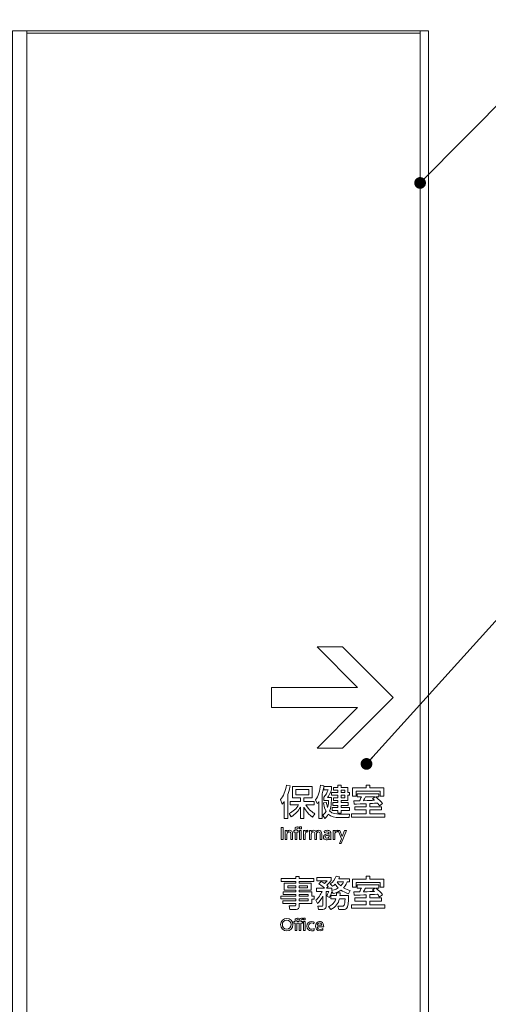
# Model space of a CAD drawing. Units: millimetres. Extents: x 2422 to 4211, y -401 to 193.
# Drawn here: x 2763 to 2783, y -246 to -204 of the extents above; entities that cross this region are included whole.
import ezdxf

# ---------------------------------------------------------------- set-up
doc = ezdxf.new("R2010")
doc.units = ezdxf.units.MM
doc.layers.add('注釈', color=2, linetype='Continuous')
doc.layers.add('表示', color=11, linetype='Continuous')
doc.styles.add('EXTFONT', font='txt', dxfattribs={"height": 2.4, "bigfont": 'extfont'})
doc.dimstyles.new('KITEI-1$7', dxfattribs={"dimtxt": 2.4, "dimasz": 0.5, "dimexe": 0, "dimexo": 1, "dimgap": 0.7, "dimtad": 2, "dimdec": 0, "dimrnd": 1, "dimzin": 0, "dimdsep": 46, "dimtxsty": 'EXTFONT', "dimblk1": 'DOT', "dimblk2": 'DOT', "dimsah": 1, "dimcen": 0.09, "dimclrd": 2, "dimclre": 2, "dimclrt": 2, "dimadec": 0, "dimazin": 0, "dimtfac": 1, "dimtdec": 4, "dimtofl": 0, "dimtmove": 0, "dimatfit": 0, "dimldrblk": 'DOT', "dimfxl": 1, "dimtolj": 1, "dimtzin": 0, "dimarcsym": 0})

# ---------------------------------------------------------------- blocks, each defined once
blk = doc.blocks.new('_DOT')
at = {"color": 0, "linetype": 'ByBlock'}
blk.add_line((-0.5, 0), (-1, 0), dxfattribs=at)
at = {"color": 0, "linetype": 'ByBlock', "const_width": 0.5}
blk.add_lwpolyline([(-0.25, 0, 1), (0.25, 0, 1)], format="xyb", close=True, dxfattribs=at)

msp = doc.modelspace()

# ---------------------------------------------------------------- linework, layer by layer
at = {"layer": '表示', "lineweight": 0}
for points in [[(2763.571, -314.572), (2762.971, -314.572), (2762.971, -204.572), (2763.571, -204.572), (2763.571, -314.572)], [(2780.371, -204.672), (2763.571, -204.672), (2763.571, -204.572), (2780.371, -204.572), (2780.371, -204.672)], [(2780.721, -314.572), (2780.371, -314.572), (2780.371, -204.572), (2780.721, -204.572), (2780.721, -314.572)], [(2780.371, -269.672), (2763.571, -269.672), (2763.571, -204.672), (2780.371, -204.672), (2780.371, -269.672)], [(2777.049, -230.859), (2775.966, -230.859), (2777.697, -232.59), (2774.019, -232.59), (2774.019, -233.455), (2777.697, -233.455), (2775.966, -235.186), (2777.049, -235.186), (2779.213, -233.023), (2777.049, -230.859)], [(2775.062, -236.954), (2775.062, -237.171), (2775.611, -237.171), (2775.611, -236.954), (2775.062, -236.954)], [(2776.858, -236.766), (2776.989, -236.766), (2776.989, -236.856), (2777.283, -236.856), (2777.283, -237.075), (2777.345, -237.075), (2777.345, -237.196), (2777.283, -237.196), (2777.283, -237.419), (2776.989, -237.419), (2776.989, -237.506), (2777.298, -237.506), (2777.298, -237.628), (2776.989, -237.628), (2776.989, -237.722), (2777.345, -237.722), (2777.345, -237.847), (2776.989, -237.847), (2776.989, -237.954), (2776.858, -237.954), (2776.858, -237.847), (2776.605, -237.847), (2776.605, -237.722), (2776.858, -237.722), (2776.858, -237.628), (2776.645, -237.628), (2776.645, -237.506), (2776.858, -237.506), (2776.858, -237.419), (2776.671, -237.419), (2776.671, -237.297), (2776.858, -237.297), (2776.858, -237.196), (2776.59, -237.196), (2776.59, -237.075), (2776.858, -237.075), (2776.858, -236.978), (2776.671, -236.978), (2776.671, -236.856), (2776.858, -236.856), (2776.858, -236.766)], [(2778.068, -236.766), (2778.224, -236.766), (2778.224, -236.882), (2778.816, -236.882), (2778.816, -237.227), (2778.657, -237.227), (2778.657, -237.025), (2777.638, -237.025), (2777.638, -237.227), (2777.482, -237.227), (2777.482, -236.882), (2778.068, -236.882), (2778.068, -236.766)], [(2776.989, -236.978), (2776.989, -237.075), (2777.149, -237.075), (2777.149, -236.978), (2776.989, -236.978)], [(2776.989, -237.196), (2776.989, -237.297), (2777.149, -237.297), (2777.149, -237.196), (2776.989, -237.196)], [(2774.513, -238.57), (2774.513, -239.082), (2774.433, -239.082), (2774.433, -238.57), (2774.513, -238.57)], [(2775.297, -238.629), (2775.215, -238.629), (2775.215, -238.547), (2775.297, -238.547), (2775.297, -238.629)], [(2775.292, -239.082), (2775.22, -239.082), (2775.22, -238.7), (2775.292, -238.7), (2775.292, -239.082)], [(2777.007, -239.048), (2776.869, -238.7), (2776.945, -238.7), (2777.044, -238.957), (2777.144, -238.7), (2777.22, -238.7), (2776.998, -239.254), (2776.926, -239.254), (2777.007, -239.048)], [(2778.068, -240.653), (2778.224, -240.653), (2778.224, -240.769), (2778.816, -240.769), (2778.816, -241.114), (2778.657, -241.114), (2778.657, -240.912), (2777.638, -240.912), (2777.638, -241.114), (2777.482, -241.114), (2777.482, -240.769), (2778.068, -240.769), (2778.068, -240.653)], [(2775.055, -241.057), (2774.717, -241.057), (2774.717, -241.141), (2775.055, -241.141), (2775.055, -241.057)], [(2775.554, -241.057), (2775.207, -241.057), (2775.207, -241.141), (2775.554, -241.141), (2775.554, -241.057)], [(2775.581, -241.427), (2775.207, -241.427), (2775.207, -241.502), (2775.581, -241.502), (2775.581, -241.427)], [(2775.585, -241.618), (2775.207, -241.618), (2775.207, -241.696), (2775.585, -241.696), (2775.585, -241.618)], [(2775.464, -242.516), (2775.383, -242.516), (2775.383, -242.434), (2775.464, -242.434), (2775.464, -242.516)], [(2775.46, -242.97), (2775.388, -242.97), (2775.388, -242.587), (2775.46, -242.587), (2775.46, -242.97)]]:
    msp.add_lwpolyline(points, dxfattribs=at)
for points, knots in [([(2774.567, -237.458), (2774.537, -237.502), (2774.516, -237.526), (2774.478, -237.567), (2774.478, -237.567), (2774.409, -237.375), (2774.409, -237.375), (2774.531, -237.236), (2774.623, -237.009), (2774.661, -236.763), (2774.661, -236.763), (2774.821, -236.787), (2774.821, -236.787), (2774.809, -236.855), (2774.788, -236.978), (2774.723, -237.159), (2774.723, -237.159), (2774.723, -238.182), (2774.723, -238.182), (2774.723, -238.182), (2774.567, -238.182), (2774.567, -238.182), (2774.567, -238.182), (2774.567, -237.458), (2774.567, -237.458)], [0, 0, 0, 0, 1, 1, 1, 2, 2, 2, 3, 3, 3, 4, 4, 4, 5, 5, 5, 6, 6, 6, 7, 7, 7, 8, 8, 8, 8]), ([(2774.776, -237.972), (2774.943, -237.886), (2775.082, -237.761), (2775.18, -237.6), (2775.18, -237.6), (2774.821, -237.6), (2774.821, -237.6), (2774.821, -237.6), (2774.821, -237.456), (2774.821, -237.456), (2774.821, -237.456), (2775.255, -237.456), (2775.255, -237.456), (2775.255, -237.456), (2775.255, -237.309), (2775.255, -237.309), (2775.255, -237.309), (2774.911, -237.309), (2774.911, -237.309), (2774.911, -237.309), (2774.911, -236.814), (2774.911, -236.814), (2774.911, -236.814), (2775.76, -236.814), (2775.76, -236.814), (2775.76, -236.814), (2775.76, -237.309), (2775.76, -237.309), (2775.76, -237.309), (2775.407, -237.309), (2775.407, -237.309), (2775.407, -237.309), (2775.407, -237.456), (2775.407, -237.456), (2775.407, -237.456), (2775.843, -237.456), (2775.843, -237.456), (2775.843, -237.456), (2775.843, -237.6), (2775.843, -237.6), (2775.843, -237.6), (2775.484, -237.6), (2775.484, -237.6), (2775.628, -237.836), (2775.796, -237.941), (2775.867, -237.984), (2775.867, -237.984), (2775.775, -238.124), (2775.775, -238.124), (2775.54, -237.96), (2775.428, -237.747), (2775.407, -237.707), (2775.407, -237.707), (2775.407, -238.182), (2775.407, -238.182), (2775.407, -238.182), (2775.255, -238.182), (2775.255, -238.182), (2775.255, -238.182), (2775.255, -237.707), (2775.255, -237.707), (2775.168, -237.852), (2775.05, -237.999), (2774.866, -238.111), (2774.866, -238.111), (2774.776, -237.972), (2774.776, -237.972)], [0, 0, 0, 0, 1, 1, 1, 2, 2, 2, 3, 3, 3, 4, 4, 4, 5, 5, 5, 6, 6, 6, 7, 7, 7, 8, 8, 8, 9, 9, 9, 10, 10, 10, 11, 11, 11, 12, 12, 12, 13, 13, 13, 14, 14, 14, 15, 15, 15, 16, 16, 16, 17, 17, 17, 18, 18, 18, 19, 19, 19, 20, 20, 20, 21, 21, 21, 22, 22, 22, 22]), ([(2776.044, -237.462), (2776.012, -237.511), (2776, -237.523), (2775.973, -237.551), (2775.973, -237.551), (2775.905, -237.393), (2775.905, -237.393), (2776.023, -237.245), (2776.088, -236.975), (2776.11, -236.766), (2776.11, -236.766), (2776.262, -236.787), (2776.262, -236.787), (2776.253, -236.852), (2776.238, -236.959), (2776.189, -237.128), (2776.189, -237.128), (2776.189, -238.183), (2776.189, -238.183), (2776.189, -238.183), (2776.044, -238.183), (2776.044, -238.183), (2776.044, -238.183), (2776.044, -237.462), (2776.044, -237.462)], [0, 0, 0, 0, 1, 1, 1, 2, 2, 2, 3, 3, 3, 4, 4, 4, 5, 5, 5, 6, 6, 6, 7, 7, 7, 8, 8, 8, 8]), ([(2776.365, -237.503), (2776.371, -237.556), (2776.38, -237.622), (2776.415, -237.713), (2776.452, -237.585), (2776.457, -237.488), (2776.458, -237.422), (2776.458, -237.422), (2776.262, -237.422), (2776.262, -237.422), (2776.262, -237.422), (2776.262, -237.281), (2776.262, -237.281), (2776.339, -237.179), (2776.394, -237.081), (2776.442, -236.96), (2776.442, -236.96), (2776.262, -236.96), (2776.262, -236.96), (2776.262, -236.96), (2776.262, -236.822), (2776.262, -236.822), (2776.262, -236.822), (2776.59, -236.822), (2776.59, -236.822), (2776.59, -236.822), (2776.59, -236.965), (2776.59, -236.965), (2776.547, -237.064), (2776.449, -237.233), (2776.418, -237.285), (2776.418, -237.285), (2776.59, -237.285), (2776.59, -237.285), (2776.581, -237.625), (2776.516, -237.832), (2776.504, -237.865), (2776.623, -237.995), (2776.79, -237.995), (2776.899, -237.995), (2776.899, -237.995), (2777.356, -237.995), (2777.356, -237.995), (2777.356, -237.995), (2777.336, -238.146), (2777.336, -238.146), (2777.336, -238.146), (2776.905, -238.146), (2776.905, -238.146), (2776.736, -238.146), (2776.563, -238.111), (2776.445, -237.998), (2776.392, -238.096), (2776.338, -238.144), (2776.293, -238.183), (2776.293, -238.183), (2776.208, -238.043), (2776.208, -238.043), (2776.253, -238.007), (2776.293, -237.975), (2776.35, -237.874), (2776.271, -237.735), (2776.252, -237.591), (2776.243, -237.518), (2776.243, -237.518), (2776.365, -237.503), (2776.365, -237.503)], [0, 0, 0, 0, 1, 1, 1, 2, 2, 2, 3, 3, 3, 4, 4, 4, 5, 5, 5, 6, 6, 6, 7, 7, 7, 8, 8, 8, 9, 9, 9, 10, 10, 10, 11, 11, 11, 12, 12, 12, 13, 13, 13, 14, 14, 14, 15, 15, 15, 16, 16, 16, 17, 17, 17, 18, 18, 18, 19, 19, 19, 20, 20, 20, 21, 21, 21, 22, 22, 22, 22]), ([(2778.224, -237.681), (2778.224, -237.681), (2778.722, -237.681), (2778.722, -237.681), (2778.722, -237.681), (2778.722, -237.82), (2778.722, -237.82), (2778.722, -237.82), (2778.224, -237.82), (2778.224, -237.82), (2778.224, -237.82), (2778.224, -237.986), (2778.224, -237.986), (2778.224, -237.986), (2778.853, -237.986), (2778.853, -237.986), (2778.853, -237.986), (2778.853, -238.129), (2778.853, -238.129), (2778.853, -238.129), (2777.443, -238.129), (2777.443, -238.129), (2777.443, -238.129), (2777.443, -237.986), (2777.443, -237.986), (2777.443, -237.986), (2778.068, -237.986), (2778.068, -237.986), (2778.068, -237.986), (2778.068, -237.82), (2778.068, -237.82), (2778.068, -237.82), (2777.576, -237.82), (2777.576, -237.82), (2777.576, -237.82), (2777.576, -237.681), (2777.576, -237.681), (2777.576, -237.681), (2778.068, -237.681), (2778.068, -237.681), (2778.068, -237.681), (2778.068, -237.554), (2778.068, -237.554), (2777.988, -237.557), (2777.629, -237.57), (2777.556, -237.57), (2777.556, -237.57), (2777.543, -237.432), (2777.543, -237.432), (2777.564, -237.432), (2777.74, -237.429), (2777.774, -237.429), (2777.814, -237.361), (2777.834, -237.322), (2777.859, -237.266), (2777.859, -237.266), (2777.683, -237.266), (2777.683, -237.266), (2777.683, -237.266), (2777.683, -237.131), (2777.683, -237.131), (2777.683, -237.131), (2778.61, -237.131), (2778.61, -237.131), (2778.61, -237.131), (2778.61, -237.266), (2778.61, -237.266), (2778.61, -237.266), (2778.472, -237.266), (2778.472, -237.266), (2778.594, -237.357), (2778.71, -237.482), (2778.761, -237.55), (2778.761, -237.55), (2778.636, -237.648), (2778.636, -237.648), (2778.61, -237.61), (2778.586, -237.577), (2778.543, -237.529), (2778.354, -237.539), (2778.291, -237.544), (2778.224, -237.547), (2778.224, -237.547), (2778.224, -237.681), (2778.224, -237.681)], [0, 0, 0, 0, 1, 1, 1, 2, 2, 2, 3, 3, 3, 4, 4, 4, 5, 5, 5, 6, 6, 6, 7, 7, 7, 8, 8, 8, 9, 9, 9, 10, 10, 10, 11, 11, 11, 12, 12, 12, 13, 13, 13, 14, 14, 14, 15, 15, 15, 16, 16, 16, 17, 17, 17, 18, 18, 18, 19, 19, 19, 20, 20, 20, 21, 21, 21, 22, 22, 22, 23, 23, 23, 24, 24, 24, 25, 25, 25, 26, 26, 26, 27, 27, 27, 28, 28, 28, 28]), ([(2778.454, -237.266), (2778.454, -237.266), (2778.033, -237.266), (2778.033, -237.266), (2778.001, -237.327), (2777.967, -237.383), (2777.942, -237.426), (2778.193, -237.422), (2778.277, -237.42), (2778.416, -237.408), (2778.392, -237.389), (2778.375, -237.377), (2778.335, -237.346), (2778.335, -237.346), (2778.454, -237.266), (2778.454, -237.266)], [0, 0, 0, 0, 1, 1, 1, 2, 2, 2, 3, 3, 3, 4, 4, 4, 5, 5, 5, 5]), ([(2775.165, -238.7), (2775.165, -238.7), (2775.165, -238.766), (2775.165, -238.766), (2775.165, -238.766), (2775.097, -238.766), (2775.097, -238.766), (2775.097, -238.766), (2775.097, -239.082), (2775.097, -239.082), (2775.097, -239.082), (2775.025, -239.082), (2775.025, -239.082), (2775.025, -239.082), (2775.025, -238.766), (2775.025, -238.766), (2775.025, -238.766), (2774.976, -238.766), (2774.976, -238.766), (2774.976, -238.766), (2774.976, -238.7), (2774.976, -238.7), (2774.976, -238.7), (2775.025, -238.7), (2775.025, -238.7), (2775.025, -238.7), (2775.025, -238.659), (2775.025, -238.659), (2775.025, -238.621), (2775.025, -238.547), (2775.127, -238.547), (2775.144, -238.547), (2775.156, -238.548), (2775.165, -238.55), (2775.165, -238.55), (2775.16, -238.614), (2775.16, -238.614), (2775.154, -238.614), (2775.149, -238.613), (2775.141, -238.613), (2775.097, -238.613), (2775.097, -238.638), (2775.097, -238.662), (2775.097, -238.662), (2775.097, -238.7), (2775.097, -238.7), (2775.097, -238.7), (2775.165, -238.7), (2775.165, -238.7)], [0, 0, 0, 0, 1, 1, 1, 2, 2, 2, 3, 3, 3, 4, 4, 4, 5, 5, 5, 6, 6, 6, 7, 7, 7, 8, 8, 8, 9, 9, 9, 10, 10, 10, 11, 11, 11, 12, 12, 12, 13, 13, 13, 14, 14, 14, 15, 15, 15, 16, 16, 16, 16]), ([(2774.61, -239.082), (2774.61, -239.082), (2774.61, -238.7), (2774.61, -238.7), (2774.61, -238.7), (2774.681, -238.7), (2774.681, -238.7), (2774.681, -238.7), (2774.681, -238.746), (2774.681, -238.746), (2774.707, -238.71), (2774.75, -238.69), (2774.795, -238.69), (2774.854, -238.69), (2774.89, -238.722), (2774.905, -238.751), (2774.92, -238.782), (2774.922, -238.813), (2774.922, -238.844), (2774.922, -238.844), (2774.922, -239.082), (2774.922, -239.082), (2774.922, -239.082), (2774.85, -239.082), (2774.85, -239.082), (2774.85, -239.082), (2774.85, -238.844), (2774.85, -238.844), (2774.85, -238.8), (2774.837, -238.756), (2774.775, -238.756), (2774.737, -238.756), (2774.682, -238.778), (2774.682, -238.866), (2774.682, -238.866), (2774.682, -239.082), (2774.682, -239.082), (2774.682, -239.082), (2774.61, -239.082), (2774.61, -239.082)], [0, 0, 0, 0, 1, 1, 1, 2, 2, 2, 3, 3, 3, 4, 4, 4, 5, 5, 5, 6, 6, 6, 7, 7, 7, 8, 8, 8, 9, 9, 9, 10, 10, 10, 11, 11, 11, 12, 12, 12, 13, 13, 13, 13]), ([(2775.388, -239.082), (2775.388, -239.082), (2775.388, -238.7), (2775.388, -238.7), (2775.388, -238.7), (2775.458, -238.7), (2775.458, -238.7), (2775.458, -238.7), (2775.458, -238.746), (2775.458, -238.746), (2775.486, -238.703), (2775.525, -238.689), (2775.577, -238.69), (2775.577, -238.69), (2775.577, -238.756), (2775.577, -238.756), (2775.506, -238.753), (2775.459, -238.783), (2775.459, -238.868), (2775.459, -238.868), (2775.459, -239.082), (2775.459, -239.082), (2775.459, -239.082), (2775.388, -239.082), (2775.388, -239.082)], [0, 0, 0, 0, 1, 1, 1, 2, 2, 2, 3, 3, 3, 4, 4, 4, 5, 5, 5, 6, 6, 6, 7, 7, 7, 8, 8, 8, 8]), ([(2775.867, -239.082), (2775.867, -239.082), (2775.867, -238.862), (2775.867, -238.862), (2775.867, -238.813), (2775.862, -238.756), (2775.803, -238.756), (2775.77, -238.756), (2775.716, -238.778), (2775.716, -238.859), (2775.716, -238.859), (2775.716, -239.082), (2775.716, -239.082), (2775.716, -239.082), (2775.644, -239.082), (2775.644, -239.082), (2775.644, -239.082), (2775.644, -238.7), (2775.644, -238.7), (2775.644, -238.7), (2775.714, -238.7), (2775.714, -238.7), (2775.714, -238.7), (2775.714, -238.747), (2775.714, -238.747), (2775.727, -238.729), (2775.756, -238.69), (2775.819, -238.69), (2775.89, -238.69), (2775.915, -238.739), (2775.923, -238.755), (2775.954, -238.707), (2775.995, -238.69), (2776.042, -238.69), (2776.098, -238.69), (2776.133, -238.719), (2776.148, -238.749), (2776.162, -238.778), (2776.165, -238.809), (2776.165, -238.849), (2776.165, -238.849), (2776.165, -239.082), (2776.165, -239.082), (2776.165, -239.082), (2776.093, -239.082), (2776.093, -239.082), (2776.093, -239.082), (2776.093, -238.844), (2776.093, -238.844), (2776.093, -238.797), (2776.078, -238.756), (2776.026, -238.756), (2775.996, -238.756), (2775.94, -238.772), (2775.94, -238.869), (2775.94, -238.869), (2775.94, -239.082), (2775.94, -239.082), (2775.94, -239.082), (2775.867, -239.082), (2775.867, -239.082)], [0, 0, 0, 0, 1, 1, 1, 2, 2, 2, 3, 3, 3, 4, 4, 4, 5, 5, 5, 6, 6, 6, 7, 7, 7, 8, 8, 8, 9, 9, 9, 10, 10, 10, 11, 11, 11, 12, 12, 12, 13, 13, 13, 14, 14, 14, 15, 15, 15, 16, 16, 16, 17, 17, 17, 18, 18, 18, 19, 19, 19, 20, 20, 20, 20]), ([(2776.271, -238.723), (2776.303, -238.705), (2776.346, -238.69), (2776.398, -238.69), (2776.454, -238.69), (2776.502, -238.705), (2776.53, -238.74), (2776.552, -238.765), (2776.557, -238.796), (2776.557, -238.839), (2776.557, -238.839), (2776.557, -239.002), (2776.557, -239.002), (2776.557, -239.039), (2776.563, -239.063), (2776.571, -239.082), (2776.571, -239.082), (2776.499, -239.082), (2776.499, -239.082), (2776.493, -239.073), (2776.49, -239.059), (2776.49, -239.039), (2776.461, -239.069), (2776.418, -239.093), (2776.362, -239.093), (2776.288, -239.093), (2776.236, -239.049), (2776.236, -238.978), (2776.236, -238.876), (2776.332, -238.855), (2776.401, -238.845), (2776.471, -238.836), (2776.484, -238.834), (2776.484, -238.808), (2776.484, -238.774), (2776.45, -238.755), (2776.399, -238.755), (2776.348, -238.755), (2776.309, -238.773), (2776.277, -238.793), (2776.277, -238.793), (2776.271, -238.723), (2776.271, -238.723)], [0, 0, 0, 0, 1, 1, 1, 2, 2, 2, 3, 3, 3, 4, 4, 4, 5, 5, 5, 6, 6, 6, 7, 7, 7, 8, 8, 8, 9, 9, 9, 10, 10, 10, 11, 11, 11, 12, 12, 12, 13, 13, 13, 14, 14, 14, 14]), ([(2776.486, -238.889), (2776.47, -238.896), (2776.45, -238.9), (2776.41, -238.904), (2776.356, -238.911), (2776.306, -238.922), (2776.306, -238.975), (2776.306, -239.007), (2776.327, -239.029), (2776.366, -239.029), (2776.401, -239.029), (2776.454, -239.013), (2776.486, -238.958), (2776.486, -238.958), (2776.486, -238.889), (2776.486, -238.889)], [0, 0, 0, 0, 1, 1, 1, 2, 2, 2, 3, 3, 3, 4, 4, 4, 5, 5, 5, 5]), ([(2776.65, -239.082), (2776.65, -239.082), (2776.65, -238.7), (2776.65, -238.7), (2776.65, -238.7), (2776.721, -238.7), (2776.721, -238.7), (2776.721, -238.7), (2776.721, -238.746), (2776.721, -238.746), (2776.749, -238.703), (2776.788, -238.689), (2776.84, -238.69), (2776.84, -238.69), (2776.84, -238.756), (2776.84, -238.756), (2776.768, -238.753), (2776.722, -238.783), (2776.722, -238.868), (2776.722, -238.868), (2776.722, -239.082), (2776.722, -239.082), (2776.722, -239.082), (2776.65, -239.082), (2776.65, -239.082)], [0, 0, 0, 0, 1, 1, 1, 2, 2, 2, 3, 3, 3, 4, 4, 4, 5, 5, 5, 6, 6, 6, 7, 7, 7, 8, 8, 8, 8]), ([(2775.834, -240.878), (2775.834, -240.878), (2775.207, -240.878), (2775.207, -240.878), (2775.207, -240.878), (2775.207, -240.95), (2775.207, -240.95), (2775.207, -240.95), (2775.71, -240.95), (2775.71, -240.95), (2775.71, -240.95), (2775.71, -241.246), (2775.71, -241.246), (2775.71, -241.246), (2775.207, -241.246), (2775.207, -241.246), (2775.207, -241.246), (2775.207, -241.312), (2775.207, -241.312), (2775.207, -241.312), (2775.742, -241.312), (2775.742, -241.312), (2775.742, -241.312), (2775.742, -241.496), (2775.742, -241.496), (2775.742, -241.496), (2775.843, -241.496), (2775.843, -241.496), (2775.843, -241.496), (2775.843, -241.624), (2775.843, -241.624), (2775.843, -241.624), (2775.742, -241.624), (2775.742, -241.624), (2775.742, -241.624), (2775.742, -241.808), (2775.742, -241.808), (2775.742, -241.808), (2775.207, -241.808), (2775.207, -241.808), (2775.207, -241.808), (2775.207, -241.918), (2775.207, -241.918), (2775.207, -241.997), (2775.168, -242.067), (2775.076, -242.067), (2775.076, -242.067), (2774.803, -242.067), (2774.803, -242.067), (2774.803, -242.067), (2774.78, -241.918), (2774.78, -241.918), (2774.78, -241.918), (2775.008, -241.918), (2775.008, -241.918), (2775.048, -241.918), (2775.055, -241.906), (2775.055, -241.871), (2775.055, -241.871), (2775.055, -241.808), (2775.055, -241.808), (2775.055, -241.808), (2774.509, -241.808), (2774.509, -241.808), (2774.509, -241.808), (2774.509, -241.696), (2774.509, -241.696), (2774.509, -241.696), (2775.055, -241.696), (2775.055, -241.696), (2775.055, -241.696), (2775.055, -241.618), (2775.055, -241.618), (2775.055, -241.618), (2774.421, -241.618), (2774.421, -241.618), (2774.421, -241.618), (2774.421, -241.502), (2774.421, -241.502), (2774.421, -241.502), (2775.055, -241.502), (2775.055, -241.502), (2775.055, -241.502), (2775.055, -241.427), (2775.055, -241.427), (2775.055, -241.427), (2774.516, -241.427), (2774.516, -241.427), (2774.516, -241.427), (2774.516, -241.312), (2774.516, -241.312), (2774.516, -241.312), (2775.055, -241.312), (2775.055, -241.312), (2775.055, -241.312), (2775.055, -241.246), (2775.055, -241.246), (2775.055, -241.246), (2774.564, -241.246), (2774.564, -241.246), (2774.564, -241.246), (2774.564, -240.95), (2774.564, -240.95), (2774.564, -240.95), (2775.055, -240.95), (2775.055, -240.95), (2775.055, -240.95), (2775.055, -240.878), (2775.055, -240.878), (2775.055, -240.878), (2774.438, -240.878), (2774.438, -240.878), (2774.438, -240.878), (2774.438, -240.752), (2774.438, -240.752), (2774.438, -240.752), (2775.055, -240.752), (2775.055, -240.752), (2775.055, -240.752), (2775.055, -240.656), (2775.055, -240.656), (2775.055, -240.656), (2775.207, -240.656), (2775.207, -240.656), (2775.207, -240.656), (2775.207, -240.752), (2775.207, -240.752), (2775.207, -240.752), (2775.834, -240.752), (2775.834, -240.752), (2775.834, -240.752), (2775.834, -240.878), (2775.834, -240.878)], [0, 0, 0, 0, 1, 1, 1, 2, 2, 2, 3, 3, 3, 4, 4, 4, 5, 5, 5, 6, 6, 6, 7, 7, 7, 8, 8, 8, 9, 9, 9, 10, 10, 10, 11, 11, 11, 12, 12, 12, 13, 13, 13, 14, 14, 14, 15, 15, 15, 16, 16, 16, 17, 17, 17, 18, 18, 18, 19, 19, 19, 20, 20, 20, 21, 21, 21, 22, 22, 22, 23, 23, 23, 24, 24, 24, 25, 25, 25, 26, 26, 26, 27, 27, 27, 28, 28, 28, 29, 29, 29, 30, 30, 30, 31, 31, 31, 32, 32, 32, 33, 33, 33, 34, 34, 34, 35, 35, 35, 36, 36, 36, 37, 37, 37, 38, 38, 38, 39, 39, 39, 40, 40, 40, 41, 41, 41, 42, 42, 42, 43, 43, 43, 44, 44, 44, 44]), ([(2776.602, -241.303), (2776.563, -241.439), (2776.513, -241.52), (2776.493, -241.555), (2776.493, -241.555), (2776.373, -241.488), (2776.373, -241.488), (2776.392, -241.458), (2776.443, -241.381), (2776.465, -241.298), (2776.465, -241.298), (2776.35, -241.298), (2776.35, -241.298), (2776.35, -241.298), (2776.35, -241.95), (2776.35, -241.95), (2776.35, -242.007), (2776.312, -242.07), (2776.211, -242.07), (2776.211, -242.07), (2776.027, -242.07), (2776.027, -242.07), (2776.027, -242.07), (2775.999, -241.93), (2775.999, -241.93), (2775.999, -241.93), (2776.16, -241.93), (2776.16, -241.93), (2776.19, -241.93), (2776.211, -241.923), (2776.211, -241.889), (2776.211, -241.889), (2776.211, -241.496), (2776.211, -241.496), (2776.136, -241.648), (2776.054, -241.737), (2775.983, -241.808), (2775.983, -241.808), (2775.908, -241.677), (2775.908, -241.677), (2776.023, -241.588), (2776.125, -241.422), (2776.18, -241.298), (2776.18, -241.298), (2775.937, -241.298), (2775.937, -241.298), (2775.937, -241.298), (2775.937, -241.155), (2775.937, -241.155), (2775.937, -241.155), (2776.281, -241.155), (2776.281, -241.155), (2776.189, -241.071), (2776.181, -241.066), (2776.045, -240.976), (2776.045, -240.976), (2776.14, -240.867), (2776.14, -240.867), (2776.184, -240.89), (2776.214, -240.905), (2776.284, -240.958), (2776.362, -240.885), (2776.379, -240.861), (2776.394, -240.84), (2776.394, -240.84), (2775.955, -240.84), (2775.955, -240.84), (2775.955, -240.84), (2775.955, -240.701), (2775.955, -240.701), (2775.955, -240.701), (2776.564, -240.701), (2776.564, -240.701), (2776.564, -240.701), (2776.564, -240.84), (2776.564, -240.84), (2776.537, -240.876), (2776.526, -240.89), (2776.379, -241.033), (2776.406, -241.057), (2776.415, -241.066), (2776.436, -241.089), (2776.436, -241.089), (2776.373, -241.155), (2776.373, -241.155), (2776.373, -241.155), (2776.603, -241.155), (2776.603, -241.155), (2776.603, -241.155), (2776.603, -241.258), (2776.603, -241.258), (2776.626, -241.253), (2776.748, -241.23), (2776.872, -241.146), (2776.842, -241.114), (2776.793, -241.065), (2776.737, -240.986), (2776.689, -241.037), (2776.662, -241.057), (2776.632, -241.08), (2776.632, -241.08), (2776.526, -240.979), (2776.526, -240.979), (2776.633, -240.906), (2776.748, -240.76), (2776.778, -240.647), (2776.778, -240.647), (2776.931, -240.671), (2776.931, -240.671), (2776.921, -240.703), (2776.912, -240.727), (2776.894, -240.764), (2776.894, -240.764), (2777.354, -240.764), (2777.354, -240.764), (2777.354, -240.764), (2777.354, -240.894), (2777.354, -240.894), (2777.354, -240.894), (2777.256, -240.894), (2777.256, -240.894), (2777.244, -240.932), (2777.213, -241.03), (2777.098, -241.148), (2777.216, -241.215), (2777.311, -241.241), (2777.375, -241.259), (2777.375, -241.259), (2777.305, -241.395), (2777.305, -241.395), (2777.161, -241.344), (2777.068, -241.297), (2776.985, -241.238), (2776.855, -241.327), (2776.74, -241.366), (2776.655, -241.392), (2776.655, -241.392), (2776.602, -241.303), (2776.602, -241.303)], [0, 0, 0, 0, 1, 1, 1, 2, 2, 2, 3, 3, 3, 4, 4, 4, 5, 5, 5, 6, 6, 6, 7, 7, 7, 8, 8, 8, 9, 9, 9, 10, 10, 10, 11, 11, 11, 12, 12, 12, 13, 13, 13, 14, 14, 14, 15, 15, 15, 16, 16, 16, 17, 17, 17, 18, 18, 18, 19, 19, 19, 20, 20, 20, 21, 21, 21, 22, 22, 22, 23, 23, 23, 24, 24, 24, 25, 25, 25, 26, 26, 26, 27, 27, 27, 28, 28, 28, 29, 29, 29, 30, 30, 30, 31, 31, 31, 32, 32, 32, 33, 33, 33, 34, 34, 34, 35, 35, 35, 36, 36, 36, 37, 37, 37, 38, 38, 38, 39, 39, 39, 40, 40, 40, 41, 41, 41, 42, 42, 42, 43, 43, 43, 44, 44, 44, 45, 45, 45, 46, 46, 46, 46]), ([(2776.823, -240.894), (2776.89, -240.988), (2776.943, -241.033), (2776.977, -241.062), (2777.063, -240.977), (2777.086, -240.921), (2777.095, -240.894), (2777.095, -240.894), (2776.823, -240.894), (2776.823, -240.894)], [0, 0, 0, 0, 1, 1, 1, 2, 2, 2, 3, 3, 3, 3]), ([(2778.224, -241.568), (2778.224, -241.568), (2778.722, -241.568), (2778.722, -241.568), (2778.722, -241.568), (2778.722, -241.707), (2778.722, -241.707), (2778.722, -241.707), (2778.224, -241.707), (2778.224, -241.707), (2778.224, -241.707), (2778.224, -241.873), (2778.224, -241.873), (2778.224, -241.873), (2778.853, -241.873), (2778.853, -241.873), (2778.853, -241.873), (2778.853, -242.016), (2778.853, -242.016), (2778.853, -242.016), (2777.443, -242.016), (2777.443, -242.016), (2777.443, -242.016), (2777.443, -241.873), (2777.443, -241.873), (2777.443, -241.873), (2778.068, -241.873), (2778.068, -241.873), (2778.068, -241.873), (2778.068, -241.707), (2778.068, -241.707), (2778.068, -241.707), (2777.576, -241.707), (2777.576, -241.707), (2777.576, -241.707), (2777.576, -241.568), (2777.576, -241.568), (2777.576, -241.568), (2778.068, -241.568), (2778.068, -241.568), (2778.068, -241.568), (2778.068, -241.442), (2778.068, -241.442), (2777.988, -241.445), (2777.629, -241.457), (2777.556, -241.457), (2777.556, -241.457), (2777.543, -241.319), (2777.543, -241.319), (2777.564, -241.319), (2777.74, -241.316), (2777.774, -241.316), (2777.814, -241.249), (2777.834, -241.209), (2777.859, -241.154), (2777.859, -241.154), (2777.683, -241.154), (2777.683, -241.154), (2777.683, -241.154), (2777.683, -241.018), (2777.683, -241.018), (2777.683, -241.018), (2778.61, -241.018), (2778.61, -241.018), (2778.61, -241.018), (2778.61, -241.154), (2778.61, -241.154), (2778.61, -241.154), (2778.472, -241.154), (2778.472, -241.154), (2778.594, -241.244), (2778.71, -241.369), (2778.761, -241.437), (2778.761, -241.437), (2778.636, -241.535), (2778.636, -241.535), (2778.61, -241.497), (2778.586, -241.464), (2778.543, -241.416), (2778.354, -241.427), (2778.291, -241.431), (2778.224, -241.434), (2778.224, -241.434), (2778.224, -241.568), (2778.224, -241.568)], [0, 0, 0, 0, 1, 1, 1, 2, 2, 2, 3, 3, 3, 4, 4, 4, 5, 5, 5, 6, 6, 6, 7, 7, 7, 8, 8, 8, 9, 9, 9, 10, 10, 10, 11, 11, 11, 12, 12, 12, 13, 13, 13, 14, 14, 14, 15, 15, 15, 16, 16, 16, 17, 17, 17, 18, 18, 18, 19, 19, 19, 20, 20, 20, 21, 21, 21, 22, 22, 22, 23, 23, 23, 24, 24, 24, 25, 25, 25, 26, 26, 26, 27, 27, 27, 28, 28, 28, 28]), ([(2778.454, -241.154), (2778.454, -241.154), (2778.033, -241.154), (2778.033, -241.154), (2778.001, -241.214), (2777.967, -241.27), (2777.942, -241.313), (2778.193, -241.309), (2778.277, -241.307), (2778.416, -241.295), (2778.392, -241.276), (2778.375, -241.264), (2778.335, -241.233), (2778.335, -241.233), (2778.454, -241.154), (2778.454, -241.154)], [0, 0, 0, 0, 1, 1, 1, 2, 2, 2, 3, 3, 3, 4, 4, 4, 5, 5, 5, 5]), ([(2776.793, -241.478), (2776.798, -241.428), (2776.798, -241.401), (2776.799, -241.362), (2776.799, -241.362), (2776.947, -241.362), (2776.947, -241.362), (2776.947, -241.396), (2776.946, -241.419), (2776.941, -241.478), (2776.941, -241.478), (2777.311, -241.478), (2777.311, -241.478), (2777.312, -241.509), (2777.311, -241.811), (2777.261, -241.957), (2777.223, -242.07), (2777.152, -242.07), (2777.095, -242.07), (2777.095, -242.07), (2776.89, -242.07), (2776.89, -242.07), (2776.89, -242.07), (2776.858, -241.932), (2776.858, -241.932), (2776.858, -241.932), (2777.041, -241.932), (2777.041, -241.932), (2777.074, -241.932), (2777.099, -241.93), (2777.122, -241.883), (2777.148, -241.829), (2777.154, -241.751), (2777.163, -241.614), (2777.163, -241.614), (2776.92, -241.614), (2776.92, -241.614), (2776.876, -241.813), (2776.771, -241.963), (2776.554, -242.07), (2776.554, -242.07), (2776.451, -241.947), (2776.451, -241.947), (2776.519, -241.918), (2776.7, -241.844), (2776.766, -241.614), (2776.766, -241.614), (2776.554, -241.614), (2776.554, -241.614), (2776.554, -241.614), (2776.554, -241.478), (2776.554, -241.478), (2776.554, -241.478), (2776.793, -241.478), (2776.793, -241.478)], [0, 0, 0, 0, 1, 1, 1, 2, 2, 2, 3, 3, 3, 4, 4, 4, 5, 5, 5, 6, 6, 6, 7, 7, 7, 8, 8, 8, 9, 9, 9, 10, 10, 10, 11, 11, 11, 12, 12, 12, 13, 13, 13, 14, 14, 14, 15, 15, 15, 16, 16, 16, 17, 17, 17, 18, 18, 18, 18]), ([(2775.204, -242.546), (2775.204, -242.508), (2775.204, -242.434), (2775.306, -242.434), (2775.323, -242.434), (2775.336, -242.436), (2775.345, -242.437), (2775.345, -242.437), (2775.339, -242.501), (2775.339, -242.501), (2775.334, -242.501), (2775.329, -242.5), (2775.32, -242.5), (2775.277, -242.5), (2775.277, -242.525), (2775.277, -242.549), (2775.277, -242.549), (2775.277, -242.587), (2775.277, -242.587), (2775.277, -242.587), (2775.345, -242.587), (2775.345, -242.587), (2775.345, -242.587), (2775.345, -242.653), (2775.345, -242.653), (2775.345, -242.653), (2775.277, -242.653), (2775.277, -242.653), (2775.277, -242.653), (2775.277, -242.97), (2775.277, -242.97), (2775.277, -242.97), (2775.204, -242.97), (2775.204, -242.97), (2775.204, -242.97), (2775.204, -242.653), (2775.204, -242.653), (2775.204, -242.653), (2775.097, -242.653), (2775.097, -242.653), (2775.097, -242.653), (2775.097, -242.97), (2775.097, -242.97), (2775.097, -242.97), (2775.025, -242.97), (2775.025, -242.97), (2775.025, -242.97), (2775.025, -242.653), (2775.025, -242.653), (2775.025, -242.653), (2774.976, -242.653), (2774.976, -242.653), (2774.976, -242.653), (2774.976, -242.587), (2774.976, -242.587), (2774.976, -242.587), (2775.025, -242.587), (2775.025, -242.587), (2775.025, -242.587), (2775.025, -242.546), (2775.025, -242.546), (2775.025, -242.508), (2775.025, -242.434), (2775.127, -242.434), (2775.144, -242.434), (2775.156, -242.436), (2775.165, -242.437), (2775.165, -242.437), (2775.16, -242.501), (2775.16, -242.501), (2775.154, -242.501), (2775.149, -242.5), (2775.141, -242.5), (2775.097, -242.5), (2775.097, -242.525), (2775.097, -242.549), (2775.097, -242.549), (2775.097, -242.587), (2775.097, -242.587), (2775.097, -242.587), (2775.204, -242.587), (2775.204, -242.587), (2775.204, -242.587), (2775.204, -242.546), (2775.204, -242.546)], [0, 0, 0, 0, 1, 1, 1, 2, 2, 2, 3, 3, 3, 4, 4, 4, 5, 5, 5, 6, 6, 6, 7, 7, 7, 8, 8, 8, 9, 9, 9, 10, 10, 10, 11, 11, 11, 12, 12, 12, 13, 13, 13, 14, 14, 14, 15, 15, 15, 16, 16, 16, 17, 17, 17, 18, 18, 18, 19, 19, 19, 20, 20, 20, 21, 21, 21, 22, 22, 22, 23, 23, 23, 24, 24, 24, 25, 25, 25, 26, 26, 26, 27, 27, 27, 28, 28, 28, 28]), ([(2774.673, -242.447), (2774.82, -242.447), (2774.938, -242.554), (2774.938, -242.713), (2774.938, -242.873), (2774.82, -242.98), (2774.673, -242.98), (2774.528, -242.98), (2774.407, -242.875), (2774.408, -242.713), (2774.408, -242.552), (2774.528, -242.447), (2774.673, -242.447)], [0, 0, 0, 0, 1, 1, 1, 2, 2, 2, 3, 3, 3, 4, 4, 4, 4]), ([(2774.673, -242.91), (2774.788, -242.91), (2774.862, -242.814), (2774.862, -242.713), (2774.862, -242.613), (2774.788, -242.517), (2774.674, -242.517), (2774.559, -242.517), (2774.484, -242.612), (2774.484, -242.713), (2774.484, -242.815), (2774.559, -242.91), (2774.673, -242.91)], [0, 0, 0, 0, 1, 1, 1, 2, 2, 2, 3, 3, 3, 4, 4, 4, 4]), ([(2775.85, -242.953), (2775.821, -242.969), (2775.783, -242.98), (2775.736, -242.98), (2775.606, -242.98), (2775.535, -242.895), (2775.535, -242.781), (2775.535, -242.655), (2775.622, -242.577), (2775.732, -242.577), (2775.797, -242.577), (2775.836, -242.602), (2775.85, -242.611), (2775.85, -242.611), (2775.83, -242.676), (2775.83, -242.676), (2775.819, -242.667), (2775.789, -242.643), (2775.737, -242.643), (2775.666, -242.643), (2775.608, -242.689), (2775.608, -242.778), (2775.608, -242.852), (2775.648, -242.913), (2775.739, -242.913), (2775.796, -242.913), (2775.835, -242.889), (2775.85, -242.88), (2775.85, -242.88), (2775.85, -242.953), (2775.85, -242.953)], [0, 0, 0, 0, 1, 1, 1, 2, 2, 2, 3, 3, 3, 4, 4, 4, 5, 5, 5, 6, 6, 6, 7, 7, 7, 8, 8, 8, 9, 9, 9, 10, 10, 10, 10]), ([(2775.972, -242.803), (2775.978, -242.881), (2776.025, -242.915), (2776.098, -242.915), (2776.157, -242.915), (2776.191, -242.898), (2776.218, -242.882), (2776.218, -242.882), (2776.218, -242.955), (2776.218, -242.955), (2776.198, -242.964), (2776.159, -242.98), (2776.096, -242.98), (2775.94, -242.98), (2775.901, -242.862), (2775.901, -242.781), (2775.901, -242.658), (2775.976, -242.577), (2776.077, -242.577), (2776.122, -242.577), (2776.196, -242.595), (2776.23, -242.68), (2776.248, -242.723), (2776.249, -242.772), (2776.249, -242.803), (2776.249, -242.803), (2775.972, -242.803), (2775.972, -242.803)], [0, 0, 0, 0, 1, 1, 1, 2, 2, 2, 3, 3, 3, 4, 4, 4, 5, 5, 5, 6, 6, 6, 7, 7, 7, 8, 8, 8, 9, 9, 9, 9]), ([(2776.176, -242.744), (2776.167, -242.65), (2776.098, -242.642), (2776.076, -242.642), (2776.031, -242.642), (2775.981, -242.669), (2775.973, -242.744), (2775.973, -242.744), (2776.176, -242.744), (2776.176, -242.744)], [0, 0, 0, 0, 1, 1, 1, 2, 2, 2, 3, 3, 3, 3])]:
    msp.add_open_spline(points, degree=3, knots=knots, dxfattribs=at)

# ---------------------------------------------------------------- leaders
at = {"layer": '注釈', "color": 2, "linetype": 'ByBlock', "annotation_type": 0, "has_hookline": 1, "hookline_direction": 0}
for points in [[(2780.366, -211.064), (2787.279, -204.098), (2787.779, -204.098)], [(2778.077, -235.856), (2787.142, -225.812), (2787.642, -225.812)]]:
    msp.add_leader(points, dimstyle='KITEI-1$7', dxfattribs=at)

doc.saveas('drawing.dxf')
